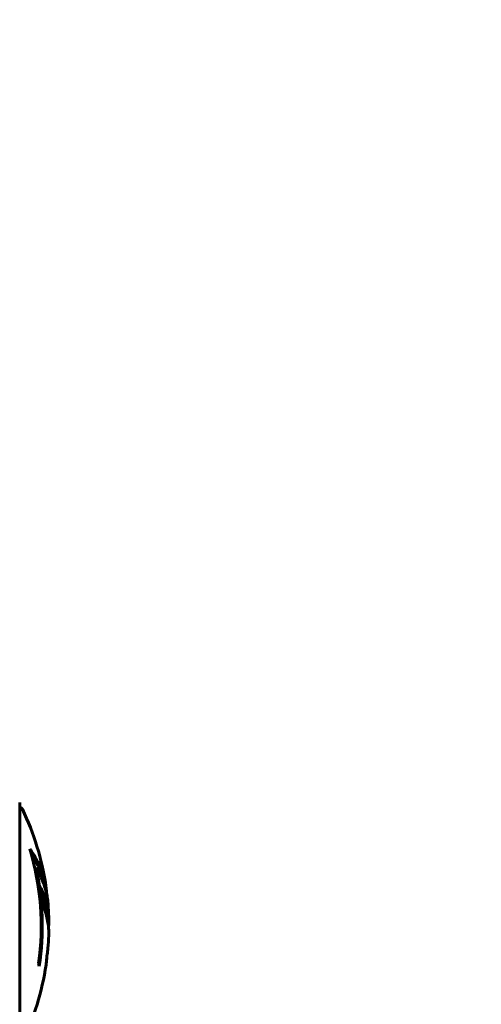
# Model space of a CAD drawing. Units: millimetres. Extents: x 2564 to 12174, y -2013 to 13311.
# Drawn here: x 9692 to 9809, y 6090 to 6340 of the extents above; entities that cross this region are included whole.
import ezdxf

# ---------------------------------------------------------------- set-up
doc = ezdxf.new("R2010")
doc.units = ezdxf.units.MM
doc.header["$LTSCALE"] = 50
doc.layers.add('Widoczne (ISO)', color=7, linetype='Continuous', lineweight=60)
doc.layers.add('Wymiar (ISO)', color=7, linetype='Continuous', lineweight=18, true_color=0x00803f)
doc.styles.add('Tekst etykiety (ISO)', font='tahoma.ttf')
doc.dimstyles.new('Domyślne (ISO)', dxfattribs={"dimscale": 50, "dimtxt": 3.5, "dimasz": 2.5, "dimexe": 3.175, "dimexo": 0, "dimgap": 0.762, "dimtad": 1, "dimtoh": 1, "dimdec": 0, "dimrnd": 1e-08, "dimzin": 0, "dimtxsty": 'Tekst etykiety (ISO)', "dimcen": 0.09, "dimdle": 10, "dimclrd": 256, "dimclre": 256, "dimclrt": 256, "dimadec": 0, "dimazin": 0, "dimtfac": 0.714286, "dimtdec": 0, "dimtmove": 0, "dimatfit": 3, "dimfxl": 0, "dimtolj": 1, "dimtzin": 0, "dimlwd": -1, "dimlwe": -1, "dimarcsym": 0})

# ---------------------------------------------------------------- blocks, each defined once
blk = doc.blocks.new('*D5')
at = {"layer": 'Defpoints', "color": 0, "transparency": 16777216}
for p in [(8937.3, 8367.65), (8356.3, 3848.47), (12015.74, 3848.47)]:
    blk.add_point(p, dxfattribs=at)
at = {"layer": 'Wymiar (ISO)', "transparency": 16777216}
for p, q in [((8937.3, 8367.65), (12174.49, 8367.65)), ((12015.74, 8242.65), (12015.74, 3973.47)), ((8356.3, 3848.47), (12174.49, 3848.47))]:
    blk.add_line(p, q, dxfattribs=at)
for points in [[(11994.91, 8242.65), (12036.57, 8242.65), (12015.74, 8367.65)], [(11994.91, 3973.47), (12036.57, 3973.47), (12015.74, 3848.47)]]:
    blk.add_solid(points, dxfattribs=at)
at = {"layer": 'Wymiar (ISO)', "transparency": 16777216, "insert": (11795.47, 6108.06), "char_height": 175, "attachment_point": 2, "rotation": 90, "style": 'Tekst etykiety (ISO)'}
blk.add_mtext('\\A1;4519', dxfattribs=at)

msp = doc.modelspace()

# ---------------------------------------------------------------- linework, layer by layer
at = {"layer": 'Widoczne (ISO)'}
for p, q in [((9691.9, 6078.35), (9691.9, 6140.95)), ((9696.02, 6124.27), (9695.74, 6124.27))]:
    msp.add_line(p, q, dxfattribs=at)
for centre, radius, start, end in [((9691.68, 6138.8), 1, 25.6136, 77.2644), ((9630.87, 6109.65), 68.43, 8.617, 25.6136), ((9630.87, 6109.65), 66.49, 351.7118, 17.0828), ((9630.87, 6109.65), 66.77, 351.1476, 12.6505), ((9630.87, 6109.65), 68.43, 1.4619, 5.0847), ((9630.87, 6109.65), 68.43, 355.2155, 357.9252), ((9630.87, 6109.65), 68.43, 334.3864, 351.6579)]:
    msp.add_arc(centre, radius, start, end, dxfattribs=at)
for centre, major_axis, start_param, end_param in [((9630.87, 6114.05), (68.24, 0), 0.281111, 0.302083), ((9630.87, 6095.46), (66.43, 0), 0.117188, 0.137991)]:
    msp.add_ellipse(centre, major_axis=major_axis, ratio=0.503443, start_param=start_param, end_param=end_param, dxfattribs=at)
for points, knots in [([(9694.43, 6129.18), (9694.6, 6128.96), (9694.76, 6128.74), (9695.35, 6127.89), (9695.75, 6127.27), (9697.21, 6124.72), (9697.97, 6122.76), (9698.45, 6120.4), (9698.51, 6120.03), (9698.6, 6119.38), (9698.63, 6119.12), (9698.69, 6118.44), (9698.71, 6118.17), (9698.73, 6117.72)], [0, 0, 0, 0, 0.142459, 0.142459, 0.538573, 0.538573, 1.736918, 1.736918, 1.965538, 1.965538, 2.132306, 2.132306, 2.43612, 2.43612, 2.43612, 2.43612]), ([(9694.82, 6127.88), (9695.29, 6127.17), (9695.72, 6126.44), (9696.39, 6125.14), (9696.66, 6124.56), (9697.37, 6122.81), (9697.71, 6121.62), (9697.93, 6120.43)], [-3.6595474, -3.6595474, -3.6595474, -3.6595474, -3.567218, -3.567218, -3.4945945, -3.4945945, -3.3485091, -3.3485091, -3.3485091, -3.3485091]), ([(9699.03, 6115.72), (9699.01, 6115.98), (9698.98, 6116.27), (9698.91, 6116.75), (9698.87, 6116.99), (9698.73, 6117.8), (9698.59, 6118.37), (9698.17, 6119.84), (9697.84, 6120.74), (9697.25, 6122.05), (9697.09, 6122.4), (9696.77, 6123.02), (9696.61, 6123.32), (9696.43, 6123.58)], [4.929152, 4.929152, 4.929152, 4.929152, 5.155842, 5.155842, 5.391676, 5.391676, 5.957817, 5.957817, 6.847309, 6.847309, 7.218807, 7.218807, 7.573898, 7.573898, 7.573898, 7.573898]), ([(9699.26, 6107.17), (9699.26, 6107.29), (9699.26, 6107.42), (9699.27, 6107.77), (9699.27, 6107.97), (9699.26, 6108.42), (9699.25, 6108.68), (9699.2, 6109.42), (9699.14, 6109.9), (9698.97, 6111), (9698.85, 6111.61), (9698.45, 6113.13), (9698.2, 6113.8), (9697.92, 6114.53), (9697.81, 6114.83), (9697.66, 6115.12), (9697.64, 6115.17), (9697.6, 6115.28), (9697.58, 6115.32), (9697.56, 6115.37), (9697.56, 6115.4), (9697.55, 6115.46), (9697.54, 6115.5), (9697.53, 6115.61), (9697.53, 6115.69), (9697.51, 6115.99), (9697.51, 6116.15), (9697.42, 6117.06), (9697.36, 6117.46), (9697.2, 6118.59), (9697.16, 6119), (9697.09, 6119.47), (9697.08, 6119.51), (9697.07, 6119.55), (9697.07, 6119.59), (9697.06, 6119.61), (9697.06, 6119.62), (9697.06, 6119.62), (9697.06, 6119.62), (9697.06, 6119.62), (9697.06, 6119.62), (9697.06, 6119.63), (9697.06, 6119.63), (9697.06, 6119.63), (9697.06, 6119.63), (9697.06, 6119.63), (9697.06, 6119.63), (9697.06, 6119.63), (9697.07, 6119.63), (9697.07, 6119.63), (9697.07, 6119.63), (9697.07, 6119.63), (9697.08, 6119.62), (9697.09, 6119.59), (9697.11, 6119.55), (9697.19, 6119.36), (9697.24, 6119.21), (9697.39, 6118.96), (9697.42, 6118.91), (9697.63, 6118.48), (9697.75, 6118.19), (9697.99, 6117.59), (9698.57, 6116.11), (9698.96, 6114.62), (9699.2, 6112.74), (9699.23, 6112.33), (9699.27, 6111.7), (9699.28, 6111.46), (9699.29, 6111.02), (9699.29, 6110.82), (9699.28, 6110.31), (9699.26, 6110.09), (9699.24, 6109.65), (9699.22, 6109.44), (9699.21, 6109.22)], [8.772592, 8.772592, 8.772592, 8.772592, 8.803796, 8.803796, 8.848721, 8.848721, 8.906099, 8.906099, 9.020577, 9.020577, 9.168788, 9.168788, 9.395555, 9.395555, 9.53729, 9.53729, 9.564975, 9.564975, 9.586889, 9.586889, 9.603242, 9.603242, 9.622766, 9.622766, 9.658602, 9.658602, 9.763673, 9.763673, 9.867409, 9.867409, 10.00378, 10.00378, 10.014764, 10.014764, 10.053933, 10.053933, 10.061431, 10.061431, 10.065578, 10.065578, 10.068851, 10.068851, 10.072567, 10.072567, 10.079087, 10.079087, 10.086804, 10.086804, 10.097734, 10.097734, 10.117704, 10.117704, 10.163118, 10.163118, 10.290296, 10.290296, 10.805323, 10.805323, 11.039618, 11.039618, 11.405377, 11.405377, 11.405377, 12.314125, 12.314125, 12.566184, 12.566184, 12.717456, 12.717456, 12.850458, 12.850458, 13.059421, 13.059421, 13.271416, 13.271416, 13.271416, 13.271416]), ([(9697.27, 6118.1), (9697.36, 6117.88), (9697.48, 6117.6), (9698.05, 6116.09), (9698.38, 6114.85), (9698.67, 6113), (9698.73, 6112.45), (9698.76, 6111.96)], [-0.4051323, -0.4051323, -0.4051323, -0.4051323, -0.3648696, -0.3648696, -0.2196646, -0.2196646, -0.1489325, -0.1489325, -0.1489325, -0.1489325]), ([(9698.58, 6099.72), (9698.58, 6099.72), (9698.58, 6099.72), (9698.58, 6099.73), (9698.58, 6099.75), (9698.59, 6099.79), (9698.59, 6099.82), (9698.62, 6100), (9698.63, 6100.09), (9698.67, 6100.41), (9698.67, 6100.44), (9698.71, 6100.89), (9698.73, 6101.1), (9698.75, 6101.33), (9698.75, 6101.37), (9698.75, 6101.44), (9698.75, 6101.47), (9698.75, 6101.52), (9698.74, 6101.54), (9698.74, 6101.58), (9698.74, 6101.59), (9698.74, 6101.62), (9698.74, 6101.63), (9698.74, 6101.66), (9698.75, 6101.68), (9698.75, 6101.71), (9698.75, 6101.72), (9698.75, 6101.75), (9698.75, 6101.77), (9698.76, 6101.79), (9698.76, 6101.81), (9698.77, 6101.86), (9698.77, 6101.9), (9698.79, 6101.99), (9698.79, 6102.04), (9698.81, 6102.14), (9698.82, 6102.18), (9698.88, 6102.44), (9698.94, 6102.85), (9699.02, 6103.45), (9699.04, 6103.65), (9699.06, 6103.94)], [4.285721, 4.285721, 4.285721, 4.285721, 4.322236, 4.322236, 4.422612, 4.422612, 4.584853, 4.584853, 5.298707, 5.298707, 5.877225, 5.877225, 6.307246, 6.307246, 6.434146, 6.434146, 6.534715, 6.534715, 6.638083, 6.638083, 6.70882, 6.70882, 6.748374, 6.748374, 6.787304, 6.787304, 6.814073, 6.814073, 6.837716, 6.837716, 6.857157, 6.857157, 6.884209, 6.884209, 6.935515, 6.935515, 7.014801, 7.014801, 7.466106, 7.466106, 7.840003, 7.840003, 7.840003, 7.840003]), ([(9698.73, 6101.28), (9698.72, 6101.09), (9698.71, 6100.87), (9698.67, 6100.46), (9698.65, 6100.28), (9698.62, 6100.01), (9698.61, 6099.96), (9698.6, 6099.87), (9698.59, 6099.84), (9698.58, 6099.75), (9698.58, 6099.73), (9698.58, 6099.73), (9698.58, 6099.72), (9698.58, 6099.72), (9698.58, 6099.72), (9698.58, 6099.72)], [3.7207521, 3.7207521, 3.7207521, 3.7207521, 3.9034345, 3.9034345, 4.0442451, 4.0442451, 4.1026549, 4.1026549, 4.1337495, 4.1337495, 4.2032946, 4.2032946, 4.2460461, 4.2460461, 4.264746, 4.264746, 4.264746, 4.264746]), ([(9698.76, 6101.84), (9698.76, 6101.83), (9698.76, 6101.81), (9698.76, 6101.7), (9698.75, 6101.61), (9698.75, 6101.53)], [14.96185873, 14.96185873, 14.96185873, 14.96185873, 14.97668455, 14.97668455, 15.04909649, 15.04909649, 15.04909649, 15.04909649])]:
    msp.add_open_spline(points, degree=3, knots=knots, dxfattribs=at)

# ---------------------------------------------------------------- dimensions: what is measured, and where the dimension line sits
at = {"layer": 'Wymiar (ISO)'}
dim = msp.add_linear_dim(base=(12015.74, 3848.47), p1=(8937.3, 8367.65), p2=(8356.3, 3848.47), angle=90, dimstyle='Domyślne (ISO)', override={"dimtoh": 0, "dimdec": 0, "dimtp": 0, "dimtm": 0, "dimtdec": 0, "dimtofl": 0, "dimatfit": 1}, dxfattribs=at)
dim.commit()
dim.dimension.update_dxf_attribs({"geometry": '*D5', "text_midpoint": (12015.74, 6108.06), "dimtype": 160})

doc.saveas('drawing.dxf')
